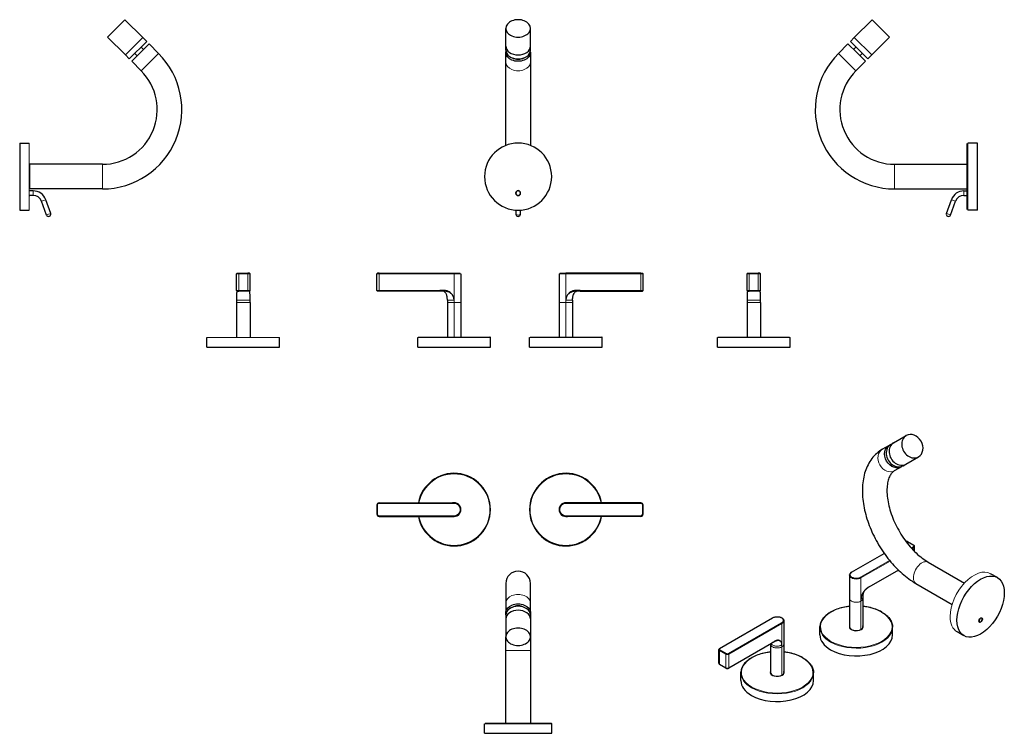
# Model space of a CAD drawing. Units: millimetres. Extents: x -6 to 875, y 127 to 766.
import ezdxf

# ---------------------------------------------------------------- set-up
doc = ezdxf.new("R2010")
doc.units = ezdxf.units.MM
doc.layers.get('0').update_dxf_attribs({"color": 106, "lineweight": 0})

# ---------------------------------------------------------------- blocks, each defined once
blk = doc.blocks.new('a', base_point=(282.494781, 135.412994))
at = {"color": 0, "linetype": 'Continuous', "lineweight": 30}
for p, q in [((428.721277, 741.783034), (428.721277, 757.763647)), ((450.721277, 741.783034), (450.721277, 757.763647)), ((428.721277, 738.2475), (428.721277, 741.783034)), ((450.721277, 738.2475), (450.721277, 741.783034)), ((428.721277, 727.640898), (428.721277, 736.126179)), ((450.721277, 736.126179), (450.721277, 727.640898)), ((428.721277, 653.125064), (428.721277, 727.640898)), ((450.721277, 727.640898), (450.721277, 653.125064)), ((437.721277, 610.464493), (437.721277, 609.433716)), ((441.721277, 609.433716), (441.721277, 610.464493)), ((437.721277, 595.281233), (437.721277, 591.574721)), ((441.721277, 591.574721), (441.721277, 595.281233)), ((313.44091, 523.316474), (313.44091, 538.316474)), ((315.44091, 538.816474), (313.94091, 538.816474)), ((315.44091, 538.816474), (382.44091, 538.816474)), ((382.44091, 538.816474), (387.940894, 538.816474)), ((388.44091, 538.316474), (388.44091, 512.816474)), ((476.44091, 538.316474), (476.44091, 512.816474)), ((476.940927, 538.816474), (482.44091, 538.816474)), ((549.44091, 538.816474), (482.44091, 538.816474)), ((549.44091, 538.816474), (550.94091, 538.816474)), ((551.44091, 523.316474), (551.44091, 538.316474)), ((315.44091, 522.816474), (313.94091, 522.816474)), ((369.566517, 522.816474), (315.44091, 522.816474)), ((495.315304, 522.816474), (492.054711, 522.816474)), ((495.315304, 522.816474), (549.44091, 522.816474)), ((549.44091, 522.816474), (550.94091, 522.816474)), ((376.441048, 514.816474), (376.44091, 512.816474)), ((376.44091, 512.816474), (376.44091, 481.816474)), ((388.44091, 512.816474), (388.44091, 481.816474)), ((476.44091, 512.816474), (476.44091, 481.816474)), ((488.440773, 514.816474), (488.44091, 512.816474)), ((488.44091, 512.816474), (488.44091, 481.816474)), ((349.94091, 472.816474), (349.94091, 481.316474)), ((350.44091, 481.816474), (414.44091, 481.816474)), ((414.94091, 472.816474), (414.94091, 481.316474)), ((449.94091, 472.816474), (449.94091, 481.316474)), ((450.44091, 481.816474), (514.44091, 481.816474)), ((514.94091, 472.816474), (514.94091, 481.316474)), ((349.94091, 472.816474), (414.94091, 472.816474)), ((449.94091, 472.816474), (514.94091, 472.816474))]:
    blk.add_line(p, q, dxfattribs=at)
at = {"color": 0, "linetype": 'Continuous', "lineweight": 0}
for p, q in [((315.44091, 538.316474), (313.44091, 538.316474)), ((315.44091, 538.316474), (315.44091, 538.816474)), ((315.44091, 538.316474), (382.44091, 538.316474)), ((315.44091, 523.316474), (315.44091, 538.316474)), ((382.44091, 538.316474), (382.44091, 538.816474)), ((382.44091, 538.316474), (388.440894, 538.316474)), ((382.44091, 514.816474), (382.44091, 538.316474)), ((476.440926, 538.316474), (482.44091, 538.316474)), ((482.44091, 538.816474), (482.44091, 538.316474)), ((482.44091, 538.316474), (482.44091, 514.816474)), ((549.44091, 538.316474), (482.44091, 538.316474)), ((549.44091, 538.316474), (549.44091, 538.816474)), ((549.44091, 538.316474), (551.44091, 538.316474)), ((549.44091, 523.316474), (549.44091, 538.316474)), ((315.44091, 523.316474), (313.44091, 523.316474)), ((369.566517, 523.316474), (315.44091, 523.316474)), ((315.44091, 523.316474), (315.44091, 522.816474)), ((369.566517, 523.316474), (369.566517, 522.816474)), ((495.315304, 523.316474), (549.44091, 523.316474)), ((495.315304, 522.816474), (495.315304, 523.316474)), ((549.44091, 523.316474), (551.44091, 523.316474)), ((549.44091, 523.316474), (549.44091, 522.816474)), ((382.44091, 512.816474), (376.44091, 512.816474)), ((376.441048, 514.816474), (382.44091, 514.816474)), ((382.44091, 512.816474), (382.44091, 514.816474)), ((388.44091, 512.816474), (382.44091, 512.816474)), ((382.44091, 512.816474), (382.44091, 481.816474)), ((482.44091, 512.816474), (476.44091, 512.816474)), ((482.44091, 514.816474), (482.44091, 512.816474)), ((482.44091, 514.816474), (488.440773, 514.816474)), ((488.44091, 512.816474), (482.44091, 512.816474)), ((482.44091, 512.816474), (482.44091, 481.816474)), ((349.94091, 481.316474), (414.94091, 481.316474)), ((449.94091, 481.316474), (514.94091, 481.316474))]:
    blk.add_line(p, q, dxfattribs=at)
at = {"color": 0, "linetype": 'Continuous', "lineweight": 30}
for points in [[(382.440918, 514.816467), (382.407806, 515.550354), (382.308838, 516.279114), (382.144592, 516.995728), (381.916931, 517.694641), (381.628235, 518.370544), (381.280853, 519.01825), (380.878082, 519.633179), (380.42392, 520.211243), (379.922791, 520.749023), (379.379211, 521.243835), (378.797791, 521.693726), (378.182861, 522.09668), (377.538025, 522.449585), (376.866699, 522.748962), (376.172302, 522.990173), (375.459076, 523.167847), (374.7323, 523.277649), (373.998291, 523.315979), (373.26297, 523.316284), (372.527679, 523.316467), (371.792389, 523.316467), (371.057098, 523.316467), (370.321777, 523.316467), (369.566528, 523.316467)], [(382.440918, 514.816467), (382.411438, 515.494995), (382.323395, 516.168213), (382.17746, 516.830933), (381.974609, 517.477905), (381.716614, 518.104126), (381.405334, 518.704346), (381.042938, 519.273743), (380.632599, 519.807678), (380.177582, 520.301453), (379.682007, 520.751404), (379.15097, 521.154785), (378.590698, 521.510925), (378.007935, 521.821045), (377.409576, 522.088745), (376.80072, 522.316284), (376.184082, 522.504333), (375.561554, 522.651917), (374.933563, 522.755005), (374.302368, 522.808716), (373.645782, 522.816467), (372.966339, 522.816467), (372.286957, 522.816467), (371.607574, 522.816467), (370.928192, 522.816467), (370.248779, 522.816467), (369.566528, 522.816467)], [(376.441376, 514.816467), (376.437012, 515.270447), (376.423126, 515.724609), (376.398773, 516.178406), (376.362823, 516.63147), (376.314301, 517.083252), (376.252136, 517.533264), (376.175293, 517.981079), (376.08255, 518.425964), (375.972137, 518.866699), (375.842285, 519.302063), (375.691193, 519.730652), (375.516846, 520.150879), (375.316711, 520.559082), (375.088074, 520.951477), (374.828217, 521.324158), (374.535217, 521.671875), (374.208282, 521.987366), (373.84671, 522.263245), (373.451813, 522.491455), (373.030365, 522.661377), (372.574738, 522.765503)], [(495.315308, 523.316467), (494.580017, 523.316467), (493.844696, 523.316467), (493.109406, 523.316467), (492.374115, 523.316467), (491.638824, 523.316345), (490.903503, 523.316101), (490.169403, 523.279663), (489.442352, 523.171753), (488.728668, 522.99585), (488.033722, 522.756287), (487.361694, 522.458435), (486.716095, 522.106934), (486.100311, 521.705322), (485.517914, 521.256653), (484.973236, 520.763062), (484.470917, 520.226379), (484.015411, 519.649414), (483.611206, 519.035461), (483.262268, 518.38855), (482.971924, 517.713318), (482.742584, 517.015015), (482.576599, 516.298767), (482.47583, 515.570312), (482.440918, 514.816467)], [(492.054718, 522.816467), (491.334778, 522.816467), (490.633606, 522.810852), (489.964722, 522.75708), (489.299347, 522.647705), (488.640076, 522.488464), (487.987549, 522.284119), (487.344208, 522.035278), (486.713562, 521.741089), (486.102539, 521.39801), (485.519287, 521.002625), (484.97171, 520.554199), (484.466644, 520.054688), (484.009613, 519.507935), (483.604889, 518.919067), (483.256317, 518.29364), (482.966888, 517.637329), (482.738831, 516.956238), (482.574371, 516.256348), (482.474792, 515.543884), (482.440918, 514.816467)], [(488.44046, 514.816467), (488.445038, 515.281189), (488.459595, 515.746033), (488.485229, 516.210571), (488.523041, 516.674255), (488.574158, 517.136536), (488.639679, 517.596924), (488.720734, 518.054932), (488.818756, 518.509644), (488.935608, 518.959778), (489.073242, 519.403992), (489.233612, 519.84082), (489.418976, 520.268005), (489.632172, 520.681519), (489.876129, 521.077148), (490.153625, 521.450623), (490.466187, 521.795349), (490.814575, 522.103333), (491.199371, 522.36676), (491.616425, 522.575562), (492.07608, 522.722656)]]:
    blk.add_lwpolyline(points, dxfattribs=at)
for centre, radius, start, end in [((439.721277, 625.214493), 30, 0, 180), ((439.721277, 625.214493), 30, 180, 0), ((439.721277, 610.464493), 2.25, 0, 180), ((439.721277, 610.464493), 2.25, 180, 0), ((439.721277, 610.464493), 2, 360, 180), ((439.721277, 610.464493), 2, 180, 360), ((439.721277, 591.641705), 2.001121, 181.918251, 358.081749), ((313.94091, 538.316474), 0.5, 90, 180), ((550.94091, 538.316474), 0.5, 0, 90), ((313.94091, 523.316474), 0.5, 180, 270), ((550.94091, 523.316474), 0.5, 270, 0), ((414.44091, 481.316474), 0.5, 0, 90), ((514.44091, 481.316474), 0.5, 0, 90)]:
    blk.add_arc(centre, radius, start, end, dxfattribs=at)
for centre, major_axis, start_param, end_param in [((439.721277, 757.763647), (-11, 0), 4.7123889804, 7.853981634), ((439.721277, 757.763647), (-11, 0), 1.5707963268, 4.7123889804), ((439.721277, 741.783034), (-11, 0), 0, 1.5707963268), ((439.721277, 741.783034), (-11, 0), 1.5707963268, 3.1415926536), ((439.721277, 738.2475), (-11, 0), 0, 1.5707963268), ((439.721277, 736.126179), (-8.5, 0), 0.893726205, 2.2478664485), ((439.721277, 738.2475), (-11, 0), 1.5707963268, 3.1415926536)]:
    blk.add_ellipse(centre, major_axis=major_axis, ratio=0.707107, start_param=start_param, end_param=end_param, dxfattribs=at)
at = {"color": 0, "linetype": 'Continuous', "lineweight": 30, "extrusion": (0, 0, -1)}
for start_param, end_param in [(3.1415926536, 3.2783824926), (0, 3.1415926536), (6.1463954682, 6.2831853072)]:
    blk.add_ellipse((439.721277, 736.126179), major_axis=(11, 0), ratio=0.707107, start_param=start_param, end_param=end_param, dxfattribs=at)
at = {"color": 0, "linetype": 'Continuous', "lineweight": 0, "extrusion": (0, 0, -1)}
blk.add_ellipse((439.721277, 727.640898), major_axis=(11, 0), ratio=0.707107, start_param=0, end_param=3.1415926536, dxfattribs=at)
at = {"color": 0, "linetype": 'Continuous', "lineweight": 0}
blk.add_ellipse((439.721277, 591.574721), major_axis=(-2, 0), ratio=0.34202, start_param=0, end_param=3.1415926536, dxfattribs=at)
blk = doc.blocks.new('b', base_point=(282.494781, 135.412994))
at = {"color": 0, "linetype": 'Continuous', "lineweight": 0}
for p, q in [((313.940895, 331.458162), (313.440895, 331.458162)), ((313.940895, 331.458162), (313.940895, 323.458162)), ((315.440895, 333.458162), (315.440895, 332.958162)), ((315.440895, 332.958162), (382.440895, 332.958162)), ((382.440895, 332.958162), (382.440895, 333.458162)), ((482.440895, 333.458162), (482.440895, 332.958162)), ((549.440895, 332.958162), (482.440895, 332.958162)), ((549.440895, 333.458162), (549.440895, 332.958162)), ((550.940895, 323.458162), (550.940895, 331.458162)), ((550.940895, 331.458162), (551.440895, 331.458162)), ((313.940895, 323.458162), (313.440895, 323.458162)), ((315.440895, 321.958162), (382.440895, 321.958162)), ((315.440895, 321.458162), (315.440895, 321.958162)), ((382.440895, 321.458162), (382.440895, 321.958162)), ((549.440895, 321.958162), (482.440895, 321.958162)), ((482.440895, 321.958162), (482.440895, 321.458162)), ((549.440895, 321.458162), (549.440895, 321.958162)), ((550.940895, 323.458162), (551.440895, 323.458162)), ((450.721262, 201.458157), (428.721262, 201.458157)), ((409.721262, 135.958158), (469.721262, 135.958158))]:
    blk.add_line(p, q, dxfattribs=at)
at = {"color": 0, "linetype": 'Continuous', "lineweight": 30}
for p, q in [((313.440895, 331.458162), (313.440895, 323.458162)), ((315.440895, 333.458162), (382.440895, 333.458162)), ((549.440895, 333.458162), (482.440895, 333.458162)), ((551.440895, 323.458162), (551.440895, 331.458162)), ((315.440895, 321.458162), (382.440895, 321.458162)), ((549.440895, 321.458162), (482.440895, 321.458162)), ((428.721262, 261.458157), (428.721262, 243.884564)), ((450.721262, 243.884564), (450.721262, 261.45716)), ((428.721262, 243.884564), (428.721262, 235.399282)), ((450.721262, 235.399282), (450.721262, 243.884564)), ((428.721262, 233.277967), (428.721262, 235.399287)), ((428.721262, 233.277962), (428.721262, 229.742428)), ((428.721262, 229.742428), (428.721262, 213.761814)), ((450.721262, 235.399287), (450.721262, 233.277978)), ((450.721262, 233.277962), (450.721262, 229.742428)), ((450.721262, 229.742428), (450.721262, 213.761814)), ((428.721262, 201.458157), (428.721262, 213.76182)), ((450.721262, 213.761832), (450.721262, 201.458157)), ((428.721262, 136.458158), (428.721262, 201.458157)), ((450.721262, 201.458157), (450.721262, 136.458158)), ((409.721262, 127.458158), (409.721262, 135.958158)), ((410.221262, 136.458158), (469.221262, 136.458158)), ((469.721262, 127.458158), (469.721262, 135.958158)), ((409.721262, 127.458158), (469.721262, 127.458158))]:
    blk.add_line(p, q, dxfattribs=at)
for centre, radius, start, end in [((382.440895, 327.458164), 32.5, 0, 169.361291), ((482.440895, 327.458164), 32.5, 10.638709, 180), ((315.440895, 331.458162), 2, 90, 180), ((382.440895, 327.458164), 32.5, 190.638709, 360), ((382.440895, 327.458164), 6.15, 0, 102.680383), ((382.440895, 327.458164), 6.15, 257.319617, 360), ((382.440879, 327.458162), 6, 270.000154, 89.999846), ((482.440895, 327.458164), 32.5, 180, 349.361291), ((482.440895, 327.458164), 6.15, 77.319617, 180), ((482.440895, 327.458164), 6.15, 180, 282.680383), ((482.440911, 327.458162), 6, 90.000154, 269.999846), ((549.440895, 331.458162), 2, 0, 90), ((315.440895, 323.458162), 2, 180, 270), ((549.440895, 323.458162), 2, 270, 360), ((439.72108, 261.457346), 10.999819, 359.999027, 179.963363), ((469.221262, 135.958158), 0.5, 0, 90)]:
    blk.add_arc(centre, radius, start, end, dxfattribs=at)
at = {"color": 0, "linetype": 'Continuous', "lineweight": 0}
for centre, radius, start, end in [((382.440895, 327.458164), 32, 0, 169.193077), ((482.440895, 327.458164), 32, 10.806923, 180), ((315.440895, 331.458162), 1.5, 90, 180), ((382.440895, 327.458164), 32, 190.806923, 360), ((382.440879, 327.458162), 5.5, 270.000171, 89.999829), ((482.440895, 327.458164), 32, 180, 349.193077), ((482.440912, 327.458162), 5.5, 90.000171, 269.999829), ((549.440895, 331.458162), 1.5, 0, 90), ((315.440895, 323.458162), 1.5, 180, 270), ((549.440895, 323.458162), 1.5, 270, 360)]:
    blk.add_arc(centre, radius, start, end, dxfattribs=at)
at = {"color": 0, "linetype": 'Continuous', "lineweight": 0, "extrusion": (0, 0, -1)}
blk.add_ellipse((439.721262, 243.884564), major_axis=(-11, 0), ratio=0.707107, start_param=0, end_param=3.1415926536, dxfattribs=at)
at = {"color": 0, "linetype": 'Continuous', "lineweight": 30, "extrusion": (0, 0, -1)}
for start_param, end_param in [(0, 3.1415926536), (6.1463954923, 6.2831853072), (3.1415926536, 3.2783824685)]:
    blk.add_ellipse((439.721262, 235.399282), major_axis=(-11, 0), ratio=0.707107, start_param=start_param, end_param=end_param, dxfattribs=at)
at = {"color": 0, "linetype": 'Continuous', "lineweight": 30}
for centre, major_axis, start_param, end_param in [((439.721262, 233.277962), (11, 0), 1.5707963268, 3.1415926536), ((439.721262, 235.399282), (8.5, 0), 0.8937265211, 2.2478661325), ((439.721262, 233.277962), (11, 0), 0, 1.5707963268), ((439.721262, 229.742428), (11, 0), 1.5707963268, 3.1415926536), ((439.721262, 229.742428), (11, 0), 0, 1.5707963268), ((439.721262, 213.761814), (11, 0), 1.5707963268, 4.7123889804), ((439.721262, 213.761814), (11, 0), 4.7123889804, 7.853981634)]:
    blk.add_ellipse(centre, major_axis=major_axis, ratio=0.707107, start_param=start_param, end_param=end_param, dxfattribs=at)
blk = doc.blocks.new('c', base_point=(282.494781, 135.412994))
at = {"color": 0, "linetype": 'Continuous', "lineweight": 30}
for p, q in [((740.410452, 749.561208), (756.391066, 765.541822)), ((756.391066, 765.541822), (771.947415, 749.985473)), ((736.874919, 746.025674), (740.410452, 749.561208)), ((740.410452, 749.561208), (755.966802, 734.004859)), ((755.966802, 734.004859), (771.947415, 749.985473)), ((734.753599, 743.904354), (726.268317, 735.419072)), ((742.531773, 736.126179), (734.753598, 743.904354)), ((736.874919, 746.025674), (752.431268, 730.469325)), ((741.824666, 741.075927), (739.703347, 738.954608)), ((750.309948, 728.348005), (742.531773, 736.126179)), ((747.48152, 735.419073), (745.360202, 733.297754)), ((752.431268, 730.469325), (755.966802, 734.004859)), ((750.309948, 728.348005), (741.824667, 719.862723)), ((841.472902, 625.214493), (841.472902, 654.714493)), ((850.472902, 655.214493), (841.972902, 655.214493)), ((850.472902, 625.214493), (850.472902, 655.214493)), ((776.472903, 636.214493), (841.472902, 636.214493)), ((841.472902, 595.714493), (841.472902, 625.214493)), ((850.472902, 595.214493), (850.472902, 625.214493)), ((776.472903, 614.214493), (841.472902, 614.214493)), ((838.472902, 612.464493), (841.472902, 612.464493)), ((838.472902, 608.464493), (841.472902, 608.464493)), ((822.716127, 592.258761), (827.196591, 604.568734)), ((826.474897, 590.89068), (830.955361, 603.200654)), ((850.472902, 595.214493), (841.972902, 595.214493)), ((823.851705, 589.823507), (823.945674, 589.789305)), ((824.039643, 589.755103), (823.945674, 589.789305)), ((644.472908, 523.316474), (644.472908, 538.316474)), ((644.972908, 538.816474), (646.472908, 538.816474)), ((646.472908, 538.816474), (654.472908, 538.816474)), ((655.972908, 538.816474), (654.472908, 538.816474)), ((656.472908, 523.316474), (656.472908, 538.316474)), ((644.972908, 522.816474), (646.472908, 522.816474)), ((654.472908, 522.816474), (646.472908, 522.816474)), ((655.972908, 522.816474), (654.472908, 522.816474)), ((644.472905, 514.816474), (644.472905, 512.816474)), ((644.472905, 512.816474), (644.472905, 481.816474)), ((656.472905, 512.816474), (656.472905, 514.816474)), ((656.472905, 512.816474), (656.472905, 481.816474)), ((617.972905, 472.816474), (617.972905, 481.316474)), ((618.472905, 481.816474), (650.472906, 481.816474)), ((650.472906, 481.816474), (682.472905, 481.816474)), ((682.972905, 472.816474), (682.972905, 481.316474)), ((617.972905, 472.816474), (650.472906, 472.816474)), ((650.472906, 472.816474), (682.972905, 472.816474))]:
    blk.add_line(p, q, dxfattribs=at)
at = {"color": 0, "linetype": 'Continuous', "lineweight": 0}
for p, q in [((734.046492, 727.640897), (726.268317, 735.419072)), ((741.824667, 719.862723), (734.046492, 727.640897)), ((841.972902, 625.214493), (841.972902, 655.214493)), ((776.472903, 636.214493), (776.472903, 625.214493)), ((776.472903, 625.214493), (776.472903, 614.214493)), ((841.972902, 595.214493), (841.972902, 625.214493)), ((838.472902, 612.464493), (838.472902, 610.464493)), ((838.472902, 610.464493), (838.472902, 608.464493)), ((827.196591, 604.568734), (829.075976, 603.884694)), ((829.075976, 603.884694), (830.955361, 603.200654)), ((822.716127, 592.258761), (824.595512, 591.574721)), ((824.595512, 591.574721), (826.474897, 590.89068)), ((644.472908, 538.316474), (646.472908, 538.316474)), ((646.472908, 538.816474), (646.472908, 538.316474)), ((646.472908, 538.316474), (654.472908, 538.316474)), ((646.472908, 523.316474), (646.472908, 538.316474)), ((654.472908, 538.816474), (654.472908, 538.316474)), ((656.472908, 538.316474), (654.472908, 538.316474)), ((654.472908, 523.316474), (654.472908, 538.316474)), ((644.472908, 523.316474), (646.472908, 523.316474)), ((654.472908, 523.316474), (646.472908, 523.316474)), ((646.472908, 523.316474), (646.472908, 522.816474)), ((656.472908, 523.316474), (654.472908, 523.316474)), ((654.472908, 522.816474), (654.472908, 523.316474)), ((644.472905, 514.816474), (656.472905, 514.816474)), ((617.972905, 481.316474), (650.472906, 481.316474)), ((650.472906, 481.316474), (682.972905, 481.316474))]:
    blk.add_line(p, q, dxfattribs=at)
at = {"color": 0, "linetype": 'Continuous', "lineweight": 30}
for points in [[(644.9729, 522.816467), (644.9729, 522.816467), (644.960449, 522.812866), (644.911743, 522.768738), (644.854431, 522.673401), (644.789795, 522.532104), (644.722351, 522.349304), (644.657593, 522.126343), (644.601196, 521.862854), (644.55658, 521.556824), (644.524414, 521.204468), (644.503235, 520.804321), (644.48999, 520.356689), (644.482178, 519.864136), (644.4776, 519.330444), (644.47522, 518.760193), (644.473938, 518.158264), (644.473267, 517.529541), (644.473022, 516.879272), (644.4729, 516.212646), (644.4729, 515.535034), (644.4729, 514.816467)], [(656.4729, 514.816467), (656.4729, 515.481079), (656.4729, 516.140747), (656.472778, 516.790527), (656.472595, 517.425476), (656.472046, 518.040894), (656.470886, 518.631958), (656.468933, 519.19397), (656.465149, 519.722595), (656.458618, 520.21344), (656.447693, 520.66272), (656.429993, 521.06781), (656.403015, 521.42749), (656.364441, 521.742554), (656.31427, 522.01593), (656.254333, 522.250427), (656.18927, 522.446899), (656.12439, 522.605225), (656.064392, 522.722351), (656.012573, 522.794067), (655.974487, 522.816284), (655.9729, 522.816467)]]:
    blk.add_lwpolyline(points, dxfattribs=at)
at = {"color": 0, "linetype": 'Continuous', "lineweight": 0}
blk.add_lwpolyline([(656.4729, 512.816467), (656.435242, 512.816467), (656.322815, 512.816467), (656.136963, 512.816467), (655.880066, 512.816467), (655.555359, 512.816467), (655.16687, 512.816467), (654.719421, 512.816467), (654.21875, 512.816467), (653.671082, 512.816467), (653.083313, 512.816467), (652.462769, 512.816467), (651.817261, 512.816467), (651.154907, 512.816467), (650.483948, 512.816467), (649.812866, 512.816467), (649.150085, 512.816467), (648.503906, 512.816467), (647.882385, 512.816467), (647.293396, 512.816467), (646.744324, 512.816467), (646.242004, 512.816467), (645.792725, 512.816467), (645.402222, 512.816467), (645.075317, 512.816467), (644.816162, 512.816467), (644.62793, 512.816467), (644.513062, 512.816467), (644.4729, 512.816467)], dxfattribs=at)
at = {"color": 0, "linetype": 'Continuous', "lineweight": 30}
for centre, radius, start, end in [((776.472958, 685.214516), 71.000024, 135.000048, 269.999955), ((776.47294, 685.214509), 49.000016, 135.000049, 269.999956), ((838.47384, 600.463153), 12.001339, 90.004477, 159.995523), ((838.470476, 600.467958), 7.996535, 89.982615, 160.017385), ((824.501562, 591.608932), 1.900015, 160.000454, 249.999546), ((824.689472, 591.540538), 1.900015, 250.000454, 339.999546), ((644.972908, 538.316474), 0.5, 90, 180), ((655.972908, 538.316474), 0.5, 0, 90), ((644.972908, 523.316474), 0.5, 180, 270), ((655.972908, 523.316474), 0.5, 270, 0)]:
    blk.add_arc(centre, radius, start, end, dxfattribs=at)
blk = doc.blocks.new('d', base_point=(282.494781, 135.412994))
at = {"color": 0, "linetype": 'Continuous', "lineweight": 30}
for p, q in [((775.520022, 387.201945), (786.820022, 393.726003)), ((771.520022, 384.892543), (765.520022, 381.428442)), ((773.020022, 385.758569), (775.520022, 387.201945)), ((786.520021, 368.149386), (797.820021, 374.673444)), ((782.520022, 365.839984), (776.520022, 362.375883)), ((784.020021, 366.70601), (786.520021, 368.149386)), ((787.9903, 298.909424), (793.647154, 295.643437)), ((794.336494, 290.01237), (794.336494, 294.598052)), ((737.992825, 271.556788), (767.097767, 288.360534)), ((779.893996, 273.364829), (755.37457, 259.208532)), ((806.520025, 280.477122), (838.880234, 261.793947)), ((736.131912, 268.87841), (736.131912, 248.057747)), ((736.131946, 268.881365), (736.135882, 269.015606)), ((868.345927, 266.721232), (862.335519, 270.191342)), ((795.520025, 261.424564), (827.880233, 242.741389)), ((736.131912, 248.057747), (736.131912, 222.746353)), ((748.131888, 249.690699), (748.131912, 248.057782)), ((748.131912, 248.057747), (748.131912, 222.746353)), ((749.199924, 254.525402), (749.318822, 254.68226)), ((619.905992, 203.379324), (667.282147, 230.731959)), ((853.830538, 230.726756), (854.345926, 230.429196)), ((677.4212, 228.051318), (677.417257, 228.185755)), ((677.421234, 228.053581), (677.421234, 207.232918)), ((709.631912, 222.337929), (709.652591, 223.016439)), ((709.631912, 215.397884), (709.631912, 222.338105)), ((774.631912, 222.339338), (774.611242, 223.017542)), ((774.631912, 215.397884), (774.631912, 222.338105)), ((851.830538, 227.262654), (852.345926, 226.965094)), ((838.345926, 214.759708), (832.335518, 218.229818)), ((666.456751, 207.871805), (628.184167, 185.775118)), ((665.421234, 207.232918), (665.421234, 181.921524)), ((671.235579, 210.299231), (671.401753, 210.322042)), ((677.421234, 207.232918), (677.421234, 181.921524)), ((619.216653, 190.08649), (619.216653, 202.333939)), ((619.216653, 190.08649), (619.229999, 189.924039)), ((625.562847, 185.775118), (619.905992, 189.041105)), ((638.921234, 181.5131), (638.941912, 182.19161)), ((638.921234, 174.573055), (638.921234, 181.513276)), ((703.921234, 181.514509), (703.900564, 182.192713)), ((703.921234, 174.573055), (703.921234, 181.513276))]:
    blk.add_line(p, q, dxfattribs=at)
at = {"color": 0, "linetype": 'Continuous', "lineweight": 0}
for p, q in [((793.397154, 295.618673), (787.7403, 298.884659)), ((793.397154, 294.393928), (791.317651, 293.193327)), ((793.750707, 293.781556), (791.803194, 292.657158)), ((793.750707, 290.60184), (793.750707, 293.781556)), ((767.182644, 288.240436), (738.242825, 271.532024)), ((771.936865, 282.003824), (746.021, 267.041293)), ((772.393785, 281.451131), (746.374553, 266.42892)), ((755.478124, 259.437421), (779.784438, 273.470678)), ((746.374553, 266.42892), (746.374553, 247.241251)), ((746.374553, 247.241251), (746.374553, 245.608257)), ((746.374553, 245.608257), (746.374553, 220.296863)), ((620.155992, 203.354559), (667.532147, 230.707195)), ((627.934167, 198.863828), (675.310321, 226.216464)), ((628.28772, 198.251456), (675.663875, 225.604091)), ((675.663875, 206.416422), (675.663875, 225.604091)), ((666.560304, 208.100693), (628.28772, 186.004007)), ((675.663875, 204.783428), (675.663875, 206.416422)), ((675.663875, 204.783428), (675.663875, 179.472034)), ((619.802439, 201.517442), (625.459293, 198.251456)), ((619.802439, 189.269993), (619.802439, 201.517442)), ((620.155992, 202.129814), (625.812847, 198.863828)), ((625.459293, 186.004007), (625.459293, 198.251456)), ((628.28772, 186.004007), (628.28772, 198.251456)), ((625.459293, 186.004007), (619.802439, 189.269993))]:
    blk.add_line(p, q, dxfattribs=at)
at = {"color": 0, "linetype": 'Continuous', "lineweight": 30}
for points in [[(765.52002, 381.428436), (764.175903, 380.605255), (762.873901, 379.713013), (761.616394, 378.754578), (760.405823, 377.732849), (759.244507, 376.650696), (758.134888, 375.510956), (757.079407, 374.316498), (756.0802, 373.07019), (755.138, 371.774567), (754.252625, 370.432007), (753.423889, 369.044891), (752.651672, 367.61557), (751.935791, 366.146484), (751.276123, 364.640015), (750.672485, 363.09845), (750.124573, 361.523773), (749.631836, 359.917267), (749.193787, 358.280243), (748.809875, 356.613983), (748.479553, 354.91983), (748.202332, 353.199097), (747.977722, 351.453033), (747.805115, 349.682983), (747.684021, 347.890228), (747.613892, 346.07608), (747.594299, 344.241913), (747.624817, 342.389069), (747.704834, 340.518951), (747.834106, 338.632965), (748.012085, 336.732483), (748.238342, 334.818909), (748.51239, 332.893646), (748.833862, 330.958069), (749.202271, 329.01358), (749.617188, 327.061554), (750.078186, 325.103394), (750.584778, 323.140503), (751.136475, 321.174316), (751.732605, 319.206604), (752.372437, 317.239044), (753.055298, 315.273438), (753.780457, 313.311462), (754.54718, 311.354919), (755.354858, 309.405487), (756.202637, 307.464935), (757.089966, 305.534973), (758.015991, 303.617401), (758.97998, 301.713898), (759.980835, 299.826111), (761.017578, 297.95575), (762.089111, 296.104462), (763.194458, 294.273926), (764.332581, 292.46582), (765.502441, 290.681824), (766.703003, 288.923553), (767.933167, 287.192749), (769.191956, 285.491028), (770.478333, 283.820099), (771.79126, 282.181549), (773.129639, 280.576782), (774.492371, 279.00705), (775.878357, 277.473694), (777.286499, 275.977936), (778.715759, 274.521118), (780.164978, 273.104492), (781.633057, 271.72937), (783.118958, 270.397003), (784.621582, 269.108765), (786.139771, 267.865845), (787.672485, 266.669586), (789.218567, 265.521179), (790.776917, 264.421722), (792.346375, 263.372314), (793.925781, 262.374023), (795.52002, 261.424561)], [(776.52002, 362.375885), (775.994202, 362.048615), (775.484375, 361.680817), (774.987976, 361.267487), (774.502441, 360.803619), (774.025269, 360.28421), (773.55603, 359.70462), (773.097107, 359.060577), (772.651001, 358.34787), (772.220703, 357.563263), (771.809998, 356.70578), (771.422852, 355.774902), (771.063354, 354.770233), (770.735291, 353.693085), (770.442627, 352.54541), (770.18927, 351.329315), (769.978394, 350.047333), (769.81189, 348.703003), (769.691467, 347.300018), (769.618835, 345.842041), (769.595703, 344.332764), (769.623779, 342.775818), (769.704834, 341.174896), (769.840149, 339.533691), (770.029602, 337.855804), (770.27301, 336.144958), (770.570007, 334.404755), (770.92041, 332.638885), (771.323853, 330.851013), (771.78009, 329.044769), (772.288879, 327.223785), (772.849915, 325.391785), (773.46228, 323.552124), (774.125061, 321.708099), (774.836914, 319.863007), (775.596863, 318.020111), (776.403748, 316.182709), (777.256409, 314.354034), (778.153687, 312.537384), (779.094116, 310.735809), (780.075745, 308.952209), (781.096619, 307.189392), (782.154907, 305.450256), (783.248657, 303.737671), (784.375916, 302.054443), (785.534729, 300.403473), (786.723206, 298.787598), (787.939453, 297.209656), (789.181519, 295.672546), (790.447449, 294.179108), (791.734985, 292.731903), (793.041443, 291.33313), (794.364014, 289.984985), (795.700073, 288.689667), (797.046753, 287.449371), (798.401428, 286.266266), (799.761292, 285.142548), (801.123291, 284.080231), (802.483459, 283.081146), (803.837952, 282.147003), (805.1828, 281.279572), (806.52002, 280.477112)], [(755.478149, 259.437408), (754.883606, 259.094177), (754.289124, 258.750946), (753.694641, 258.407715), (753.100098, 258.064453), (752.505615, 257.721283), (751.911621, 257.355957), (751.323303, 256.920013), (750.747375, 256.418671), (750.189331, 255.860535), (749.653442, 255.254547), (749.143311, 254.60788), (748.662659, 253.926636), (748.215698, 253.216339), (747.807312, 252.482071), (747.442261, 251.729813), (747.125183, 250.966385), (746.860229, 250.19928), (746.650391, 249.436218), (746.49823, 248.685013), (746.405945, 247.953552), (746.374573, 247.241257)], [(755.374573, 259.208527), (754.845337, 258.901794), (754.316162, 258.594604), (753.786499, 258.28949), (753.255737, 257.988556), (752.725525, 257.687347), (752.199402, 257.374329), (751.680176, 257.034149), (751.166138, 256.638794), (750.658386, 256.185455), (750.163757, 255.6875), (749.693665, 255.139587), (749.199951, 254.525421)], [(736.131897, 240.988281), (734.622009, 240.801361), (733.128967, 240.573013), (731.656128, 240.303879), (730.206848, 239.994568), (728.784363, 239.645752), (727.392029, 239.258026), (726.033142, 238.832047), (724.710876, 238.368591), (723.427856, 237.868851), (722.186829, 237.33403), (720.990295, 236.765381), (719.841064, 236.164093), (718.741577, 235.531433), (717.694641, 234.868591), (716.70282, 234.176804), (715.768433, 233.457443), (714.893433, 232.712112), (714.07959, 231.942413), (713.328674, 231.149994), (712.642578, 230.336472), (712.02301, 229.503464), (711.471924, 228.652634), (710.990723, 227.785751), (710.580566, 226.904831), (710.242554, 226.011932), (709.977844, 225.10907), (709.787476, 224.198395), (709.672058, 223.282761), (709.631897, 222.337936)], [(765.009338, 235.835068), (763.72937, 236.535019), (762.385742, 237.193771), (760.982788, 237.809082), (759.52478, 238.37883), (758.016174, 238.901627), (756.46167, 239.376266), (754.865845, 239.801529), (753.233215, 240.176239), (751.568359, 240.499191), (749.875977, 240.769165), (748.131897, 240.988297)], [(667.282166, 230.731964), (667.780884, 230.988968), (668.325134, 231.211609), (668.907166, 231.397247), (669.519165, 231.543259), (670.153442, 231.647018), (670.802185, 231.707352), (671.458008, 231.724777), (672.11322, 231.699966), (672.760376, 231.633545), (673.391846, 231.526154), (674.000183, 231.378448), (674.577759, 231.191086), (675.118042, 230.965439), (675.615173, 230.703384), (676.063354, 230.406906), (676.456787, 230.077911), (676.789612, 229.718338), (677.056152, 229.330338), (677.252197, 228.919098), (677.374817, 228.492432), (677.421204, 228.0513)], [(765.009338, 235.835068), (766.045654, 235.208435), (767.032532, 234.553802), (767.967407, 233.87262), (768.848022, 233.166306), (769.672241, 232.43634), (770.438477, 231.684189), (771.145203, 230.911285), (771.790771, 230.119125), (772.373657, 229.309174), (772.892273, 228.48288), (773.345337, 227.641953), (773.731812, 226.788177), (774.050659, 225.923431), (774.300842, 225.049515), (774.481445, 224.168427), (774.591858, 223.282822), (774.631897, 222.33934)], [(675.663879, 206.416428), (675.636047, 207.05397), (675.552734, 207.653854), (675.414795, 208.209335), (675.223999, 208.715683), (674.982544, 209.168594), (674.69281, 209.564148), (674.358276, 209.899719), (673.982849, 210.173676), (673.570679, 210.385284), (673.125916, 210.53479), (672.652649, 210.622391), (672.154236, 210.64679), (671.633728, 210.60614), (671.094482, 210.497086), (670.540466, 210.316544), (669.976929, 210.063141), (669.40979, 209.745773), (668.84259, 209.418381), (668.27533, 209.090881), (667.70813, 208.763382), (667.140869, 208.435883), (666.560303, 208.100693)], [(675.663879, 206.416428), (675.643616, 206.951019), (675.583069, 207.458267), (675.482666, 207.934311), (675.342957, 208.375473), (675.165039, 208.778534), (674.949951, 209.140335), (674.698975, 209.457947), (674.413452, 209.729309), (674.09491, 209.95256), (673.744873, 210.126831), (673.36499, 210.252777), (672.957458, 210.333191), (672.52533, 210.372223), (672.073425, 210.375061), (671.606995, 210.345352), (671.131592, 210.282761), (670.652466, 210.185791), (670.17334, 210.049866), (669.697144, 209.870728), (669.199829, 209.624496)], [(665.421265, 200.163452), (663.911316, 199.976532), (662.418335, 199.748184), (660.945496, 199.47905), (659.496155, 199.169739), (658.073669, 198.820923), (656.681335, 198.433197), (655.322449, 198.007217), (654.000183, 197.543762), (652.717163, 197.044022), (651.476135, 196.509201), (650.279663, 195.940552), (649.130371, 195.339264), (648.030945, 194.706604), (646.983948, 194.043762), (645.992126, 193.351974), (645.057739, 192.632614), (644.182739, 191.887283), (643.368896, 191.117584), (642.617981, 190.325165), (641.931885, 189.511642), (641.312378, 188.67865), (640.76123, 187.827805), (640.280029, 186.960922), (639.869873, 186.080002), (639.53186, 185.187103), (639.267151, 184.284241), (639.076782, 183.373566), (638.961365, 182.457932), (638.921204, 181.513107)], [(694.298645, 195.010239), (693.018677, 195.71019), (691.67511, 196.368942), (690.272095, 196.984253), (688.814087, 197.554001), (687.305542, 198.076797), (685.751038, 198.551437), (684.155151, 198.9767), (682.522522, 199.35141), (680.857727, 199.674362), (679.165283, 199.944336), (677.421265, 200.163467)], [(694.298645, 195.010239), (695.334961, 194.383606), (696.321838, 193.728973), (697.256775, 193.047791), (698.137329, 192.341476), (698.961548, 191.611511), (699.727783, 190.85936), (700.434509, 190.086456), (701.080078, 189.294296), (701.662964, 188.484344), (702.18158, 187.658066), (702.634644, 186.817123), (703.021118, 185.963348), (703.339966, 185.098602), (703.59021, 184.224686), (703.770752, 183.343597), (703.881165, 182.457993), (703.921265, 181.514511)]]:
    blk.add_lwpolyline(points, dxfattribs=at)
at = {"color": 0, "linetype": 'Continuous', "lineweight": 0}
for points in [[(737.889282, 271.327911), (737.441406, 271.038544), (737.052368, 270.722137), (736.727112, 270.382568), (736.469604, 270.024109), (736.283203, 269.651306), (736.170166, 269.268799), (736.131958, 268.881378), (736.169006, 268.493927), (736.280884, 268.111298), (736.466187, 267.738312), (736.722595, 267.379608), (737.046875, 267.039703), (737.434998, 266.7229), (737.882019, 266.433136), (738.382385, 266.174042), (738.92981, 265.948914), (739.517334, 265.760498), (740.137756, 265.611237), (740.783142, 265.50296), (741.445496, 265.437103), (742.116455, 265.414337), (742.787598, 265.435089), (743.450562, 265.499054), (744.096924, 265.605347), (744.718628, 265.752808), (745.307922, 265.939423), (745.8573, 266.162964), (746.374573, 266.428925)], [(738.242798, 271.532013), (737.818298, 271.256653), (737.451721, 270.954529), (737.148499, 270.630005), (736.912231, 270.287476), (736.74646, 269.931366), (736.653442, 269.566559), (736.634216, 269.197998), (736.688904, 268.830627), (736.8172, 268.469391), (737.017151, 268.119202), (737.286011, 267.784729), (737.6203, 267.47052), (738.015381, 267.180786), (738.465942, 266.919464), (738.966003, 266.690063), (739.508728, 266.495697), (740.086792, 266.338928), (740.692505, 266.221924), (741.317566, 266.146271), (741.953613, 266.112946), (742.592102, 266.122375), (743.224365, 266.17453), (743.841919, 266.268616), (744.436218, 266.403412), (744.999695, 266.577087), (745.524658, 266.787384), (746.020996, 267.04129)], [(746.374573, 245.608261), (745.873474, 245.349686), (745.325378, 245.125076), (744.737305, 244.937271), (744.116455, 244.78862), (743.470764, 244.680984), (742.808289, 244.615723), (742.137268, 244.593643), (741.466248, 244.615036), (740.803528, 244.679611), (740.157471, 244.786575), (739.536194, 244.934586), (738.94751, 245.12178), (738.398743, 245.345825), (737.896851, 245.603882), (737.44812, 245.892731), (737.058105, 246.20874), (736.73175, 246.547958), (736.473206, 246.906113), (736.285583, 247.278717), (736.171387, 247.661102), (736.131897, 248.060577)], [(675.310303, 226.216461), (675.734863, 226.491837), (676.101379, 226.793976), (676.404663, 227.1185), (676.640869, 227.461029), (676.806702, 227.817108), (676.899719, 228.181915), (676.918945, 228.550491), (676.864258, 228.917862), (676.735962, 229.279099), (676.536011, 229.629288), (676.26709, 229.96376), (675.932861, 230.277969), (675.537781, 230.567688), (675.087158, 230.82901), (674.587158, 231.058411), (674.044434, 231.252792), (673.46637, 231.409576), (672.860657, 231.526581), (672.235596, 231.602234), (671.599548, 231.635544), (670.96106, 231.626114), (670.328735, 231.573959), (669.711243, 231.479889), (669.116882, 231.345062), (668.553467, 231.171417), (668.028503, 230.961105), (667.532166, 230.707199)], [(675.663879, 225.604095), (676.10321, 225.887299), (676.486267, 226.196548), (676.808167, 226.528214), (677.065308, 226.87822), (677.254395, 227.242401), (677.37323, 227.616348), (677.420349, 227.99556), (677.392029, 228.394943)], [(675.663879, 204.783432), (675.162964, 204.524933), (674.615112, 204.3004), (674.027283, 204.112625), (673.406738, 203.963989), (672.761292, 203.856323), (672.09906, 203.790985), (671.428345, 203.768814), (670.757507, 203.790085), (670.094971, 203.854507), (669.449097, 203.961288), (668.827942, 204.109085), (668.239319, 204.296051), (667.690613, 204.519836), (667.188599, 204.777649), (666.739746, 205.066238), (666.349548, 205.381989), (666.022888, 205.720947), (665.763977, 206.078873), (665.575989, 206.451263), (665.461243, 206.83345), (665.421265, 207.232925)], [(665.879333, 207.538452), (666.18042, 207.179428), (666.551025, 206.842773), (666.986145, 206.532944), (667.480103, 206.254044), (668.026245, 206.009766), (668.617493, 205.80336), (669.24585, 205.637573), (669.903076, 205.514572), (670.580444, 205.43602), (671.268921, 205.402939), (671.959473, 205.415787), (672.642822, 205.47438), (673.310059, 205.577927), (673.952209, 205.725098), (674.560791, 205.913895), (675.127747, 206.141846), (675.663879, 206.416428)]]:
    blk.add_lwpolyline(points, dxfattribs=at)
at = {"color": 0, "linetype": 'Continuous', "lineweight": 30}
for centre, radius, start, end in [((786.696032, 296.476515), 2.755753, 61.987751, 96.119492), ((793.111406, 294.540186), 1.226454, 2.704312, 64.098391), ((739.357056, 268.623028), 3.235441, 114.938938, 175.420257), ((757.356819, 250.188492), 9.23808, 151.996523, 183.088896), ((620.441741, 202.276073), 1.226454, 115.90161, 177.295686), ((677.916451, 190.958469), 20.430034, 108.589907, 124.120377), ((620.468462, 190.164254), 1.25612, 189.924362, 243.398446), ((626.873507, 188.295746), 2.84102, 242.52675, 297.47325)]:
    blk.add_arc(centre, radius, start, end, dxfattribs=at)
at = {"color": 0, "linetype": 'Continuous', "lineweight": 0}
for centre, radius, start, end in [((745.145626, 249.97805), 3.000055, 294.181893, 354.50362), ((745.45497, 248.074674), 2.63227, 290.447561, 17.68353), ((674.437481, 207.517772), 2.996778, 294.156939, 354.654418)]:
    blk.add_arc(centre, radius, start, end, dxfattribs=at)
at = {"color": 0, "linetype": 'Continuous', "lineweight": 30}
for centre, major_axis, ratio, start_param, end_param in [((792.320022, 384.199724), (-5.5, 9.526279), 0.816497, -0.0000000113, 3.1415926423), ((792.320022, 384.199724), (-5.5, 9.526279), 0.816497, 3.1415926423, 6.2831852958), ((778.520022, 376.23229), (-5.5, 9.526279), 0.816497, -0.0000000113, 3.1415926423), ((781.020022, 377.675666), (-5.5, 9.526279), 0.816497, -0.0000000113, 3.1415926423), ((853.345926, 228.697145), (1, 1.732051), 0.57735, 5.4977871438, 8.6393797974), ((853.345926, 228.697145), (1, 1.732051), 0.57735, 2.3561944902, 5.4977871438), ((742.131912, 222.746353), (-6.15, 0), 0.57735, 6.0618708562, 7.0685834706), ((742.131912, 222.746353), (-6, 0), 0.57735, -0.0000000086, 2.3561944902), ((742.131912, 221.11336), (-6.15, 0), 0.57735, 5.9969531537, 6.0511554865), ((742.131912, 222.746353), (-6.15, 0), 0.57735, 0.7853981634, 3.3629070873), ((742.131912, 222.746353), (-6, 0), 0.57735, 2.3561944902, 3.141592645), ((742.131912, 221.11336), (-6.15, 0), 0.57735, 3.373622457, 3.4278247898), ((742.131912, 215.397884), (-32.5, 0), 0.57735, -0.0000000086, 0.7853981634), ((742.131912, 215.397884), (-32.5, 0), 0.57735, 0.7853981634, 3.141592645), ((671.421234, 181.921524), (-6.15, 0), 0.57735, 6.0618708562, 7.0685834706), ((671.421234, 181.921524), (-6, 0), 0.57735, -0.0000000086, 2.3561944902), ((671.421234, 180.288531), (-6.15, 0), 0.57735, 5.9969531537, 6.0511554865), ((671.421234, 181.921524), (-6.15, 0), 0.57735, 0.7853981634, 3.3629070873), ((671.421234, 181.921524), (-6, 0), 0.57735, 2.3561944902, 3.141592645), ((671.421234, 180.288531), (-6.15, 0), 0.57735, 3.373622457, 3.4278247898), ((671.421234, 174.573055), (-32.5, 0), 0.57735, -0.0000000086, 0.7853981634), ((671.421234, 174.573055), (-32.5, 0), 0.57735, 0.7853981634, 3.141592645)]:
    blk.add_ellipse(centre, major_axis=major_axis, ratio=ratio, start_param=start_param, end_param=end_param, dxfattribs=at)
at = {"color": 0, "linetype": 'Continuous', "lineweight": 0, "extrusion": (0, 0, -1)}
for centre, major_axis, ratio, start_param, end_param in [((771.020022, 371.902162), (5.5, -9.526279), 0.816497, 1.5707963381, 3.1415926981), ((771.020022, 371.902162), (5.5, -9.526279), 0.816497, 0.0000000445, 1.5707963381), ((786.679639, 298.272287), (1.5, 0), 0.57735, 4.5701698627, 5.4977871438), ((787.7403, 298.476411), (-0.25, -0.433013), 0.57735, 2.3561944902, 3.1415926764), ((793.397154, 295.210425), (-0.25, -0.433013), 0.57735, 2.3561944902, 3.926990817), ((847.335519, 244.21058), (-15, -25.980762), 0.57735, 0.7853981634, 3.1415926764), ((738.242825, 271.123776), (-0.25, 0.433013), 0.57735, 5.4977871438, 7.0685834706), ((746.021, 266.633044), (-0.25, 0.433013), 0.57735, 0.7853981634, 2.3561944902), ((847.335519, 244.21058), (-15, -25.980762), 0.57735, 0.0000000229, 0.7853981634), ((620.155992, 202.946311), (-0.25, 0.433013), 0.57735, 5.4977871438, 7.0685834706), ((666.206751, 208.304818), (-0.25, 0.433013), 0.57735, 2.3561944902, 3.1415931558), ((626.873507, 199.067952), (2, 0), 0.57735, 0.7853981634, 2.3561944902), ((626.873507, 199.476201), (1.5, 0), 0.57735, 0.7853981634, 2.3561944902), ((626.873507, 186.820504), (2, 0), 0.57735, 0.7853981634, 2.3561944902), ((625.812847, 186.208131), (-0.25, -0.433013), 0.57735, 5.4977871438, 7.0685834706), ((627.934167, 186.208131), (-0.25, 0.433013), 0.57735, 2.3561944902, 3.926990817)]:
    blk.add_ellipse(centre, major_axis=major_axis, ratio=ratio, start_param=start_param, end_param=end_param, dxfattribs=at)
at = {"color": 0, "linetype": 'Continuous', "lineweight": 30, "extrusion": (0, 0, -1)}
for centre, major_axis, ratio, start_param, end_param in [((777.020022, 375.366264), (5.5, -9.526279), 0.816497, 1.5707963381, 3.2381662932), ((777.020022, 375.366264), (5.5, -9.526279), 0.816497, 6.1866115547, 7.8539816453), ((853.345926, 240.74047), (-15, -25.980762), 0.57735, 0.7853981634, 3.926990817), ((853.345926, 240.74047), (-15, -25.980762), 0.57735, 3.926990817, 7.0685834706), ((853.345926, 228.697145), (-1.125, -1.948557), 0.57735, 0.7853981634, 3.926990817), ((853.345926, 228.697145), (-1.125, -1.948557), 0.57735, 3.926990817, 7.0685834706)]:
    blk.add_ellipse(centre, major_axis=major_axis, ratio=ratio, start_param=start_param, end_param=end_param, dxfattribs=at)
at = {"color": 0, "linetype": 'Continuous', "lineweight": 0}
for centre, major_axis, start_param, end_param in [((792.336494, 295.006301), (-1.5, 0), 2.3561944902, 3.926990817), ((793.397154, 293.98568), (0.25, -0.433013), 0.7853981634, 2.3561944902), ((792.336494, 294.598052), (-2, 0), 2.3561944902, 3.2620231531), ((801.020025, 270.950843), (5.5, 9.526279), -0.0000000229, 2.3561944902), ((801.020025, 270.950843), (5.5, 9.526279), 2.3561944902, 3.1415926307), ((755.12457, 259.641545), (0.25, -0.433013), 5.4977871438, 7.0685834706), ((742.131912, 222.746353), (-32, 0), 4.9010053579, 7.0685834706), ((742.131912, 222.746353), (-32, 0), 3.926990817, 4.5237725856), ((667.532147, 230.298947), (0.25, -0.433013), 2.3561944902, 3.1415926851), ((742.131912, 222.338105), (-32.5, 0), 5.4900648812, 7.0685834706), ((742.131912, 222.338105), (-32.5, 0), 0.7853981634, 3.926990817), ((742.131912, 222.746353), (-32, 0), 0.7853981634, 3.926990817), ((675.310321, 225.808215), (0.25, -0.433013), 0.7853981634, 2.3561944902), ((621.216653, 202.742187), (-1.5, 0), 5.4977871438, 7.0685834706), ((621.216653, 202.333939), (-2, 0), 6.1627547982, 7.0685834706), ((620.155992, 201.721566), (0.25, 0.433013), 0.7853981634, 2.3561944902), ((625.812847, 198.45558), (0.25, 0.433013), 0.7853981634, 2.3561944902), ((627.934167, 198.45558), (0.25, -0.433013), 0.7853981634, 2.3561944902), ((671.421234, 181.921524), (-32, 0), 4.9010053579, 7.0685834706), ((671.421234, 181.513276), (-32.5, 0), 5.4900648812, 7.0685834706), ((671.421234, 181.513276), (-32.5, 0), 0.7853981634, 3.926990817), ((671.421234, 181.921524), (-32, 0), 0.7853981634, 3.926990817), ((671.421234, 181.921524), (-32, 0), 3.926990817, 4.5237725856), ((621.216653, 190.08649), (-2, 0), -0.0000000086, 0.7853981634), ((620.155992, 189.474117), (0.25, 0.433013), 2.3561944902, 3.1415926309)]:
    blk.add_ellipse(centre, major_axis=major_axis, ratio=0.57735, start_param=start_param, end_param=end_param, dxfattribs=at)
blk = doc.blocks.new('e', base_point=(274.928833, 0))
at = {"color": 0, "linetype": 'Continuous', "lineweight": 30}
for p, q in [((72.447151, 749.985503), (88.0035, 765.541852)), ((103.984113, 749.561239), (88.0035, 765.541852)), ((88.427764, 734.00489), (72.447151, 749.985503)), ((88.427764, 734.00489), (103.984113, 749.561239)), ((107.519647, 746.025705), (103.984113, 749.561239)), ((91.963298, 730.469356), (107.519647, 746.025705)), ((109.640967, 743.904384), (101.862792, 736.12621)), ((102.569899, 741.075957), (104.691218, 738.954639)), ((109.640967, 743.904384), (118.126248, 735.419103)), ((91.963298, 730.469356), (88.427764, 734.00489)), ((101.862792, 736.12621), (94.084618, 728.348035)), ((96.913045, 735.419103), (99.034364, 733.297784)), ((94.084617, 728.348035), (102.569899, 719.862754)), ((-6.078337, 655.214523), (-6.078337, 625.214523)), ((-6.078337, 655.214523), (2.421663, 655.214523)), ((2.921663, 625.214523), (2.921663, 636.214523)), ((67.921663, 636.214523), (2.921663, 636.214523)), ((2.421663, 631.364523), (2.921663, 631.364523)), ((-6.078337, 625.214523), (-6.078337, 595.214523)), ((2.421663, 619.064523), (2.921663, 619.064523)), ((2.921663, 614.214523), (2.921663, 625.214523)), ((2.421663, 612.714523), (2.921663, 612.714523)), ((5.921663, 612.464523), (2.421663, 612.464523)), ((5.921663, 608.464523), (2.421663, 608.464523)), ((2.421663, 608.214523), (2.921663, 608.214523)), ((67.921663, 614.214523), (2.921663, 614.214523)), ((17.919668, 590.890711), (13.439204, 603.200684)), ((21.678439, 592.258791), (17.197975, 604.568765)), ((-6.078337, 595.214523), (2.421663, 595.214523)), ((20.354922, 589.755133), (20.448892, 589.789335)), ((187.921658, 523.316504), (187.921658, 538.316504)), ((188.421658, 538.816504), (189.921658, 538.816504)), ((189.921658, 538.816504), (197.921658, 538.816504)), ((199.421658, 538.816504), (197.921658, 538.816504)), ((199.921658, 523.316504), (199.921658, 538.316504)), ((188.421658, 522.816504), (189.921658, 522.816504)), ((197.921658, 522.816504), (189.921658, 522.816504)), ((199.421658, 522.816504), (197.921658, 522.816504)), ((187.921661, 514.816504), (187.921661, 512.816504)), ((187.921661, 512.816504), (187.921661, 481.816504)), ((199.921661, 512.816504), (199.921661, 514.816504)), ((199.921661, 512.816504), (199.921661, 481.816504)), ((161.421661, 472.816504), (161.421661, 481.316504)), ((187.771661, 481.316504), (187.771661, 481.816504)), ((200.071661, 481.316504), (200.071661, 481.816504)), ((226.421661, 472.816504), (226.421661, 481.316504)), ((161.421661, 472.816504), (193.92166, 472.816504)), ((193.92166, 472.816504), (226.421661, 472.816504))]:
    blk.add_line(p, q, dxfattribs=at)
at = {"color": 0, "linetype": 'Continuous', "lineweight": 0}
for p, q in [((118.126248, 735.419103), (110.348073, 727.640928)), ((110.348073, 727.640928), (102.569899, 719.862754)), ((2.421663, 655.214523), (2.421663, 625.214523)), ((67.921663, 625.214523), (67.921663, 636.214523)), ((2.421663, 625.214523), (2.421663, 595.214523)), ((67.921663, 614.214523), (67.921663, 625.214523)), ((5.921663, 610.464523), (5.921663, 612.464523)), ((5.921663, 608.464523), (5.921663, 610.464523)), ((13.439204, 603.200684), (15.318589, 603.884724)), ((15.318589, 603.884724), (17.197975, 604.568765)), ((17.919668, 590.890711), (19.799053, 591.574751)), ((19.799053, 591.574751), (21.678439, 592.258791)), ((187.921658, 538.316504), (189.921658, 538.316504)), ((189.921658, 538.816504), (189.921658, 538.316504)), ((189.921658, 538.316504), (197.921658, 538.316504)), ((189.921658, 523.316504), (189.921658, 538.316504)), ((197.921658, 538.816504), (197.921658, 538.316504)), ((199.921658, 538.316504), (197.921658, 538.316504)), ((197.921658, 523.316504), (197.921658, 538.316504)), ((187.921658, 523.316504), (189.921658, 523.316504)), ((197.921658, 523.316504), (189.921658, 523.316504)), ((189.921658, 523.316504), (189.921658, 522.816504)), ((199.921658, 523.316504), (197.921658, 523.316504)), ((197.921658, 522.816504), (197.921658, 523.316504)), ((199.921661, 512.816504), (187.921661, 512.816504)), ((161.421661, 481.316504), (193.92166, 481.316504)), ((193.92166, 481.316504), (226.421661, 481.316504))]:
    blk.add_line(p, q, dxfattribs=at)
at = {"color": 0, "linetype": 'Continuous', "lineweight": 30}
for points in [[(188.421661, 522.816528), (188.421677, 522.816528), (188.40921, 522.812866), (188.360489, 522.768738), (188.303192, 522.673462), (188.238571, 522.532166), (188.171082, 522.349304), (188.106339, 522.126404), (188.049957, 521.862915), (188.005325, 521.556824), (187.973175, 521.204529), (187.951965, 520.804382), (187.938782, 520.356689), (187.930923, 519.864136), (187.926392, 519.330444), (187.923996, 518.760254), (187.922714, 518.158264), (187.922058, 517.529541), (187.921783, 516.879272), (187.921692, 516.212708), (187.921661, 515.535034), (187.921661, 514.816528)], [(199.921661, 514.816528), (199.921661, 515.499939), (199.921631, 516.177979), (199.921539, 516.845337), (199.921295, 517.496521), (199.920654, 518.126465), (199.919418, 518.72998), (199.917099, 519.301941), (199.912704, 519.837646), (199.90506, 520.332397), (199.892212, 520.782471), (199.871475, 521.185059), (199.839966, 521.539856), (199.795959, 521.848206), (199.740143, 522.113831), (199.67569, 522.338806), (199.608215, 522.523743), (199.543304, 522.667236), (199.485535, 522.765015), (199.436249, 522.811951), (199.421646, 522.816528), (199.421661, 522.816528)]]:
    blk.add_lwpolyline(points, dxfattribs=at)
at = {"color": 0, "linetype": 'Continuous', "lineweight": 0}
blk.add_lwpolyline([(187.921661, 514.816528), (187.959305, 514.816528), (188.071747, 514.816528), (188.257584, 514.816528), (188.514481, 514.816528), (188.839218, 514.816528), (189.227722, 514.816528), (189.675125, 514.816528), (190.175797, 514.816528), (190.723465, 514.816528), (191.311264, 514.816528), (191.931808, 514.816528), (192.577316, 514.816528), (193.239685, 514.816528), (193.910614, 514.816528), (194.581696, 514.816528), (195.244476, 514.816528), (195.890671, 514.816528), (196.512161, 514.816528), (197.101151, 514.816528), (197.650253, 514.816528), (198.152573, 514.816528), (198.601807, 514.816528), (198.992325, 514.816528), (199.319229, 514.816528), (199.578415, 514.816528), (199.766632, 514.816528), (199.881516, 514.816528), (199.921661, 514.816528)], dxfattribs=at)
at = {"color": 0, "linetype": 'Continuous', "lineweight": 30}
for centre, radius, start, end in [((67.921607, 685.214547), 71.000024, 270.000045, 44.999952), ((67.921625, 685.214539), 49.000016, 270.000044, 44.999951), ((5.920725, 600.463184), 12.001339, 20.004477, 89.995523), ((5.92409, 600.467988), 7.996535, 19.982615, 90.017385), ((19.705093, 591.540568), 1.900015, 200.000454, 289.999546), ((19.893003, 591.608962), 1.900015, 290.000454, 19.999546), ((188.421658, 538.316504), 0.5, 90, 180), ((199.421658, 538.316504), 0.5, 0, 90), ((188.421658, 523.316504), 0.5, 180, 270), ((199.421658, 523.316504), 0.5, 270, 0)]:
    blk.add_arc(centre, radius, start, end, dxfattribs=at)

msp = doc.modelspace()

# ---------------------------------------------------------------- block references
at = {"color": 7, "linetype": 'Continuous', "lineweight": 0, "true_color": 0xf7f7f7}
for name, p in [('e', (274.928833, 0)), ('a', (282.494781, 135.412994)), ('c', (282.494781, 135.412994)), ('d', (282.494781, 135.412994)), ('b', (282.494781, 135.412994))]:
    msp.add_blockref(name, p, dxfattribs=at)

doc.saveas('drawing.dxf')
